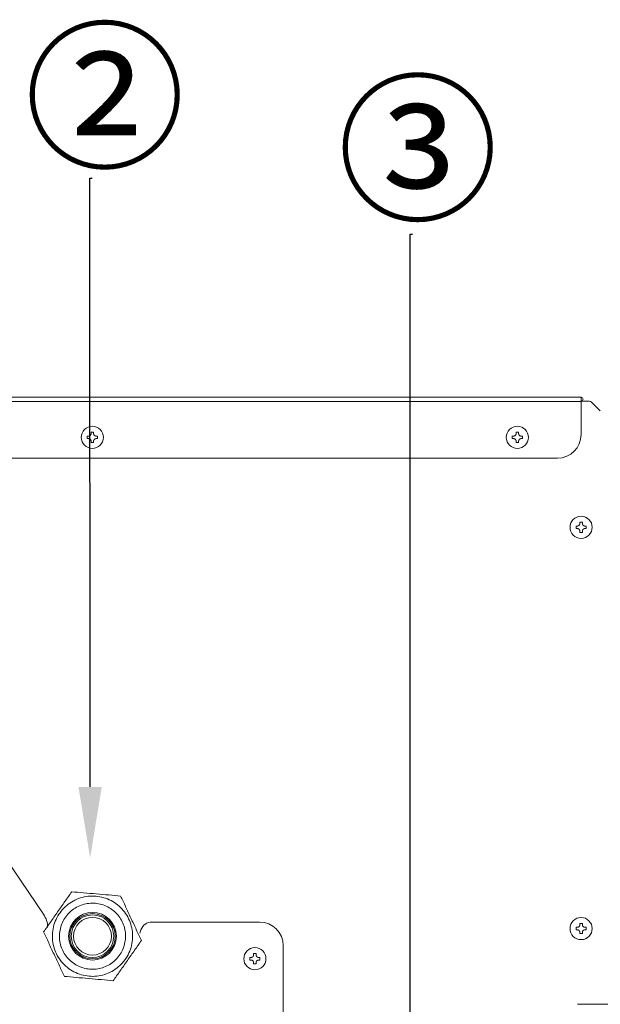
# Model space of a CAD drawing. Units: millimetres. Extents: x 0 to 4500, y 0 to 6000.
# Drawn here: x 3661 to 3907, y 3772 to 4190 of the extents above; entities that cross this region are included whole.
import ezdxf
from ezdxf import colors
from ezdxf.entities.mleader import LeaderData, LeaderLine
from ezdxf.math import Vec2, Vec3

# ---------------------------------------------------------------- set-up
doc = ezdxf.new("R2010")
doc.units = ezdxf.units.MM
doc.layers.add('Product', color=7, linetype='CONTINUOUS')
doc.styles.get("Standard").update_dxf_attribs({"font": 'arial.ttf', "height": 30})

msp = doc.modelspace()

# ---------------------------------------------------------------- linework, layer by layer
at = {"layer": 'Product', "linetype": 'Continuous', "lineweight": 13}
for p, q in [((3484.41, 4029.57), (3898.41, 4029.57)), ((3898.41, 4027.77), (3484.41, 4027.77)), ((3898.41, 4029.57), (3898.41, 4027.77)), ((3901.17, 4027.97), (3898.41, 4027.97)), ((3898.41, 4013.77), (3898.41, 4027.77)), ((3906.53, 4023.85), (3903.29, 4027.1)), ((3690.88, 4014.19), (3690.88, 4014.72)), ((3690.88, 4014.72), (3691.95, 4014.72)), ((3691.95, 4014.72), (3691.95, 4014.19)), ((3870.88, 4014.19), (3870.88, 4014.72)), ((3870.88, 4014.72), (3871.95, 4014.72)), ((3871.95, 4014.72), (3871.95, 4014.19)), ((3689.26, 4013.11), (3689.8, 4013.11)), ((3689.26, 4012.57), (3689.26, 4013.11)), ((3689.26, 4012.04), (3689.26, 4012.57)), ((3689.8, 4012.04), (3689.26, 4012.04)), ((3690.88, 4010.42), (3690.88, 4010.96)), ((3691.95, 4010.42), (3690.88, 4010.42)), ((3691.95, 4010.96), (3691.95, 4010.42)), ((3693.03, 4013.11), (3693.56, 4013.11)), ((3693.56, 4012.04), (3693.03, 4012.04)), ((3693.56, 4013.11), (3693.56, 4012.04)), ((3869.26, 4013.11), (3869.8, 4013.11)), ((3869.26, 4012.04), (3869.26, 4013.11)), ((3869.8, 4012.04), (3869.26, 4012.04)), ((3870.88, 4010.42), (3870.88, 4010.96)), ((3871.41, 4010.42), (3870.88, 4010.42)), ((3871.95, 4010.42), (3871.41, 4010.42)), ((3871.95, 4010.96), (3871.95, 4010.42)), ((3873.03, 4013.11), (3873.56, 4013.11)), ((3873.56, 4012.04), (3873.03, 4012.04)), ((3873.56, 4013.11), (3873.56, 4012.04)), ((3494.41, 4003.77), (3888.41, 4003.77)), ((3897.88, 3976.09), (3897.88, 3976.62)), ((3897.88, 3976.62), (3898.95, 3976.62)), ((3898.95, 3976.62), (3898.95, 3976.09)), ((3896.26, 3975.01), (3896.8, 3975.01)), ((3896.26, 3974.47), (3896.26, 3975.01)), ((3896.26, 3973.94), (3896.26, 3974.47)), ((3896.8, 3973.94), (3896.26, 3973.94)), ((3897.88, 3972.32), (3897.88, 3972.86)), ((3898.95, 3972.32), (3897.88, 3972.32)), ((3898.95, 3972.86), (3898.95, 3972.32)), ((3900.03, 3975.01), (3900.56, 3975.01)), ((3900.56, 3973.94), (3900.03, 3973.94)), ((3900.56, 3975.01), (3900.56, 3973.94)), ((3638.18, 3858.4), (3670.75, 3810.52)), ((3716.71, 3807.22), (3762.25, 3807.22)), ((3896.26, 3805.01), (3896.8, 3805.01)), ((3896.26, 3804.47), (3896.26, 3805.01)), ((3897.88, 3806.62), (3898.95, 3806.62)), ((3897.88, 3806.09), (3897.88, 3806.62)), ((3898.95, 3806.62), (3898.95, 3806.09)), ((3900.03, 3805.01), (3900.56, 3805.01)), ((3900.56, 3805.01), (3900.56, 3803.94)), ((3712.01, 3803.93), (3711.51, 3802.53)), ((3896.26, 3803.94), (3896.26, 3804.47)), ((3896.8, 3803.94), (3896.26, 3803.94)), ((3897.88, 3802.32), (3897.88, 3802.86)), ((3898.95, 3802.32), (3897.88, 3802.32)), ((3898.95, 3802.86), (3898.95, 3802.32)), ((3900.56, 3803.94), (3900.03, 3803.94)), ((3772.25, 3797.22), (3772.25, 3637.97)), ((3758.1, 3792.21), (3758.64, 3792.21)), ((3758.1, 3791.68), (3758.1, 3792.21)), ((3759.72, 3793.29), (3759.72, 3793.83)), ((3759.72, 3793.83), (3760.79, 3793.83)), ((3760.79, 3793.83), (3760.79, 3793.29)), ((3761.87, 3792.21), (3762.4, 3792.21)), ((3762.4, 3792.21), (3762.4, 3791.14)), ((3758.1, 3791.14), (3758.1, 3791.68)), ((3758.64, 3791.14), (3758.1, 3791.14)), ((3759.72, 3789.53), (3759.72, 3790.06)), ((3760.79, 3789.53), (3759.72, 3789.53)), ((3760.79, 3790.06), (3760.79, 3789.53)), ((3762.4, 3791.14), (3761.87, 3791.14)), ((3921.21, 3772.46), (3896.91, 3772.46))]:
    msp.add_line(p, q, dxfattribs=at)
at = {"layer": 'Product', "linetype": 'Continuous', "lineweight": 13, "extrusion": (0, 0, -1)}
for centre, radius in [((-3691.41, 4012.57), 4.7), ((-3871.41, 4012.57), 4.7), ((-3898.41, 3974.47), 4.7), ((-3691.48, 3801.22), 10.1), ((-3691.48, 3801.22), 8), ((-3898.41, 3804.47), 4.7), ((-3760.25, 3791.68), 4.7)]:
    msp.add_circle(centre, radius, dxfattribs=at)
at = {"layer": 'Product', "linetype": 'Continuous', "lineweight": 13}
for radius in [9.6, 9]:
    msp.add_circle((3691.48, 3801.22), radius, dxfattribs=at)
at = {"layer": 'Product', "linetype": 'Continuous', "lineweight": 13, "extrusion": (0, 0, -1)}
for centre, radius, end in [((-3898.41, 4028.77), 0.802, 264.2738), ((-3898.41, 4028.77), 0.002, 270), ((-3762.25, 3797.22), 10, 180)]:
    msp.add_arc(centre, radius, 90, end, dxfattribs=at)
at = {"layer": 'Product', "linetype": 'Continuous', "lineweight": 13}
for centre, radius, start, end in [((3901.17, 4024.97), 3, 45, 90), ((3888.41, 4013.77), 10, 270, 0), ((3662.48, 3804.89), 10, 0, 34.2237), ((3716.71, 3802.22), 5, 90, 160)]:
    msp.add_arc(centre, radius, start, end, dxfattribs=at)
for points, knots in [([(3689.8, 4013.11), (3689.81, 4013.11), (3689.82, 4013.11), (3689.83, 4013.11), (3689.85, 4013.11), (3689.86, 4013.11), (3689.88, 4013.11), (3689.89, 4013.12), (3689.91, 4013.12), (3689.92, 4013.12), (3689.94, 4013.12), (3689.95, 4013.12), (3689.97, 4013.13), (3689.98, 4013.13), (3690, 4013.13), (3690.01, 4013.13), (3690.02, 4013.14), (3690.04, 4013.14), (3690.05, 4013.14), (3690.07, 4013.15), (3690.08, 4013.15), (3690.09, 4013.15), (3690.11, 4013.16), (3690.12, 4013.16), (3690.13, 4013.16), (3690.15, 4013.17), (3690.16, 4013.17), (3690.17, 4013.18), (3690.18, 4013.18), (3690.2, 4013.19), (3690.24, 4013.2), (3690.3, 4013.24), (3690.4, 4013.29), (3690.48, 4013.35), (3690.56, 4013.42), (3690.63, 4013.5), (3690.69, 4013.58), (3690.73, 4013.65), (3690.77, 4013.71), (3690.79, 4013.77), (3690.81, 4013.8), (3690.82, 4013.83), (3690.82, 4013.86), (3690.83, 4013.89), (3690.84, 4013.91), (3690.85, 4013.94), (3690.85, 4013.97), (3690.86, 4014), (3690.86, 4014.03), (3690.87, 4014.06), (3690.87, 4014.09), (3690.87, 4014.12), (3690.88, 4014.15), (3690.88, 4014.18), (3690.88, 4014.19)], [0, 0, 0, 0, 0.009578, 0.019069, 0.028475, 0.037798, 0.04704, 0.056204, 0.065291, 0.074303, 0.083242, 0.092111, 0.100912, 0.109646, 0.118316, 0.126923, 0.13547, 0.14396, 0.152393, 0.160773, 0.169101, 0.17738, 0.185612, 0.193799, 0.201944, 0.210049, 0.218117, 0.226149, 0.23415, 0.24212, 0.250063, 0.312356, 0.373362, 0.435724, 0.497875, 0.561101, 0.624587, 0.665771, 0.70726, 0.749632, 0.766133, 0.782763, 0.799545, 0.8165, 0.833651, 0.851017, 0.868618, 0.886474, 0.904604, 0.923025, 0.941757, 0.960818, 0.980226, 1, 1, 1, 1]), ([(3691.95, 4014.19), (3691.95, 4014.18), (3691.95, 4014.17), (3691.95, 4014.16), (3691.95, 4014.14), (3691.95, 4014.13), (3691.95, 4014.11), (3691.96, 4014.09), (3691.96, 4014.08), (3691.96, 4014.07), (3691.96, 4014.05), (3691.96, 4014.04), (3691.96, 4014.02), (3691.97, 4014.01), (3691.97, 4013.99), (3691.97, 4013.98), (3691.97, 4013.96), (3691.98, 4013.95), (3691.98, 4013.94), (3691.98, 4013.92), (3691.99, 4013.91), (3691.99, 4013.9), (3691.99, 4013.88), (3692, 4013.87), (3692, 4013.86), (3692.01, 4013.84), (3692.01, 4013.83), (3692.02, 4013.82), (3692.02, 4013.81), (3692.03, 4013.79), (3692.04, 4013.75), (3692.07, 4013.69), (3692.13, 4013.6), (3692.19, 4013.51), (3692.26, 4013.43), (3692.34, 4013.36), (3692.42, 4013.3), (3692.49, 4013.26), (3692.55, 4013.22), (3692.6, 4013.2), (3692.64, 4013.18), (3692.67, 4013.17), (3692.7, 4013.16), (3692.72, 4013.16), (3692.75, 4013.15), (3692.78, 4013.14), (3692.81, 4013.13), (3692.84, 4013.13), (3692.87, 4013.12), (3692.9, 4013.12), (3692.93, 4013.12), (3692.96, 4013.11), (3692.99, 4013.11), (3693.02, 4013.11), (3693.03, 4013.11)], [0, 0, 0, 0, 0.009524, 0.018962, 0.028316, 0.037587, 0.046779, 0.055893, 0.06493, 0.073894, 0.082786, 0.091607, 0.100361, 0.109049, 0.117673, 0.126235, 0.134737, 0.143182, 0.151571, 0.159907, 0.168191, 0.176426, 0.184615, 0.192759, 0.20086, 0.208922, 0.216946, 0.224935, 0.232892, 0.240818, 0.248717, 0.310843, 0.371672, 0.433982, 0.496087, 0.559502, 0.623161, 0.664517, 0.70617, 0.748711, 0.765271, 0.78196, 0.798801, 0.815816, 0.833027, 0.850455, 0.868119, 0.88604, 0.904236, 0.922726, 0.941529, 0.960663, 0.980147, 1, 1, 1, 1]), ([(3869.8, 4013.11), (3869.81, 4013.11), (3869.82, 4013.11), (3869.83, 4013.11), (3869.85, 4013.11), (3869.86, 4013.11), (3869.88, 4013.11), (3869.89, 4013.12), (3869.91, 4013.12), (3869.92, 4013.12), (3869.94, 4013.12), (3869.95, 4013.12), (3869.97, 4013.12), (3869.98, 4013.13), (3870, 4013.13), (3870.01, 4013.13), (3870.02, 4013.14), (3870.04, 4013.14), (3870.05, 4013.14), (3870.06, 4013.14), (3870.08, 4013.15), (3870.09, 4013.15), (3870.1, 4013.16), (3870.12, 4013.16), (3870.13, 4013.16), (3870.14, 4013.17), (3870.16, 4013.17), (3870.17, 4013.18), (3870.18, 4013.18), (3870.19, 4013.19), (3870.24, 4013.2), (3870.3, 4013.23), (3870.39, 4013.29), (3870.48, 4013.35), (3870.56, 4013.42), (3870.63, 4013.5), (3870.69, 4013.58), (3870.73, 4013.65), (3870.77, 4013.71), (3870.79, 4013.76), (3870.81, 4013.8), (3870.82, 4013.83), (3870.82, 4013.86), (3870.83, 4013.88), (3870.84, 4013.91), (3870.85, 4013.94), (3870.85, 4013.97), (3870.86, 4014), (3870.86, 4014.03), (3870.87, 4014.06), (3870.87, 4014.09), (3870.87, 4014.12), (3870.88, 4014.15), (3870.88, 4014.18), (3870.88, 4014.19)], [0, 0, 0, 0, 0.009524, 0.018962, 0.028316, 0.037587, 0.046779, 0.055893, 0.06493, 0.073894, 0.082786, 0.091607, 0.100361, 0.109049, 0.117673, 0.126235, 0.134737, 0.143182, 0.151571, 0.159907, 0.168191, 0.176426, 0.184615, 0.192759, 0.20086, 0.208922, 0.216946, 0.224935, 0.232892, 0.240818, 0.248717, 0.310843, 0.371672, 0.433982, 0.496087, 0.559502, 0.623161, 0.664517, 0.70617, 0.748711, 0.765271, 0.78196, 0.798801, 0.815816, 0.833027, 0.850455, 0.868119, 0.88604, 0.904236, 0.922726, 0.941529, 0.960663, 0.980147, 1, 1, 1, 1]), ([(3871.95, 4014.19), (3871.95, 4014.18), (3871.95, 4014.17), (3871.95, 4014.16), (3871.95, 4014.14), (3871.95, 4014.12), (3871.95, 4014.11), (3871.96, 4014.09), (3871.96, 4014.08), (3871.96, 4014.06), (3871.96, 4014.05), (3871.96, 4014.03), (3871.96, 4014.02), (3871.97, 4014.01), (3871.97, 4013.99), (3871.97, 4013.98), (3871.97, 4013.96), (3871.98, 4013.95), (3871.98, 4013.94), (3871.98, 4013.92), (3871.99, 4013.91), (3871.99, 4013.9), (3872, 4013.88), (3872, 4013.87), (3872, 4013.86), (3872.01, 4013.84), (3872.01, 4013.83), (3872.02, 4013.82), (3872.02, 4013.8), (3872.03, 4013.79), (3872.04, 4013.75), (3872.07, 4013.68), (3872.13, 4013.59), (3872.19, 4013.51), (3872.26, 4013.43), (3872.34, 4013.35), (3872.42, 4013.3), (3872.49, 4013.25), (3872.55, 4013.22), (3872.6, 4013.2), (3872.64, 4013.18), (3872.67, 4013.17), (3872.7, 4013.16), (3872.72, 4013.15), (3872.75, 4013.15), (3872.78, 4013.14), (3872.81, 4013.13), (3872.84, 4013.13), (3872.87, 4013.12), (3872.9, 4013.12), (3872.93, 4013.12), (3872.96, 4013.11), (3872.99, 4013.11), (3873.02, 4013.11), (3873.03, 4013.11)], [0, 0, 0, 0, 0.009586, 0.019085, 0.028499, 0.03783, 0.04708, 0.056251, 0.065345, 0.074365, 0.083311, 0.092188, 0.100995, 0.109736, 0.118413, 0.127027, 0.135581, 0.144077, 0.152517, 0.160903, 0.169237, 0.177523, 0.185761, 0.193955, 0.202106, 0.210218, 0.218292, 0.226331, 0.234337, 0.242314, 0.250263, 0.312626, 0.373705, 0.436155, 0.498399, 0.561609, 0.625072, 0.666193, 0.707621, 0.749932, 0.766413, 0.783024, 0.799786, 0.816723, 0.833853, 0.8512, 0.86878, 0.886615, 0.904723, 0.923123, 0.941832, 0.960869, 0.980252, 1, 1, 1, 1]), ([(3690.88, 4010.96), (3690.88, 4010.97), (3690.88, 4010.98), (3690.88, 4010.99), (3690.88, 4011.01), (3690.87, 4011.02), (3690.87, 4011.04), (3690.87, 4011.05), (3690.87, 4011.07), (3690.87, 4011.08), (3690.87, 4011.1), (3690.87, 4011.11), (3690.86, 4011.13), (3690.86, 4011.14), (3690.86, 4011.16), (3690.86, 4011.17), (3690.85, 4011.19), (3690.85, 4011.2), (3690.85, 4011.21), (3690.84, 4011.23), (3690.84, 4011.24), (3690.84, 4011.25), (3690.83, 4011.27), (3690.83, 4011.28), (3690.82, 4011.29), (3690.82, 4011.31), (3690.82, 4011.32), (3690.81, 4011.33), (3690.81, 4011.34), (3690.8, 4011.36), (3690.78, 4011.4), (3690.75, 4011.47), (3690.7, 4011.56), (3690.64, 4011.64), (3690.56, 4011.72), (3690.48, 4011.79), (3690.41, 4011.85), (3690.34, 4011.9), (3690.27, 4011.93), (3690.22, 4011.95), (3690.18, 4011.97), (3690.16, 4011.98), (3690.13, 4011.99), (3690.1, 4011.99), (3690.07, 4012), (3690.05, 4012.01), (3690.02, 4012.02), (3689.99, 4012.02), (3689.96, 4012.03), (3689.93, 4012.03), (3689.9, 4012.03), (3689.87, 4012.04), (3689.83, 4012.04), (3689.81, 4012.04), (3689.8, 4012.04)], [0, 0, 0, 0, 0.009582, 0.019078, 0.028488, 0.037816, 0.047062, 0.05623, 0.065321, 0.074337, 0.08328, 0.092153, 0.100958, 0.109696, 0.118369, 0.12698, 0.135531, 0.144024, 0.152461, 0.160844, 0.169176, 0.177459, 0.185694, 0.193885, 0.202033, 0.210142, 0.218213, 0.226249, 0.234253, 0.242227, 0.250173, 0.312502, 0.373546, 0.435952, 0.498149, 0.561364, 0.624835, 0.665985, 0.70744, 0.749779, 0.76627, 0.782891, 0.799663, 0.816609, 0.83375, 0.851106, 0.868698, 0.886543, 0.904662, 0.923073, 0.941794, 0.960843, 0.980239, 1, 1, 1, 1]), ([(3693.03, 4012.04), (3693.02, 4012.04), (3693.01, 4012.04), (3692.99, 4012.04), (3692.98, 4012.04), (3692.96, 4012.04), (3692.95, 4012.03), (3692.93, 4012.03), (3692.92, 4012.03), (3692.9, 4012.03), (3692.89, 4012.03), (3692.87, 4012.03), (3692.86, 4012.02), (3692.84, 4012.02), (3692.83, 4012.02), (3692.82, 4012.02), (3692.8, 4012.01), (3692.79, 4012.01), (3692.77, 4012.01), (3692.76, 4012), (3692.75, 4012), (3692.73, 4012), (3692.72, 4011.99), (3692.71, 4011.99), (3692.69, 4011.98), (3692.68, 4011.98), (3692.67, 4011.98), (3692.66, 4011.97), (3692.64, 4011.97), (3692.63, 4011.96), (3692.59, 4011.95), (3692.52, 4011.91), (3692.43, 4011.86), (3692.35, 4011.8), (3692.27, 4011.73), (3692.19, 4011.65), (3692.14, 4011.57), (3692.09, 4011.5), (3692.06, 4011.44), (3692.04, 4011.38), (3692.02, 4011.34), (3692.01, 4011.32), (3692, 4011.29), (3691.99, 4011.26), (3691.99, 4011.24), (3691.98, 4011.21), (3691.97, 4011.18), (3691.97, 4011.15), (3691.96, 4011.12), (3691.96, 4011.09), (3691.96, 4011.06), (3691.95, 4011.03), (3691.95, 4010.99), (3691.95, 4010.97), (3691.95, 4010.96)], [0, 0, 0, 0, 0.009586, 0.019085, 0.028499, 0.03783, 0.04708, 0.056251, 0.065345, 0.074365, 0.083311, 0.092188, 0.100995, 0.109736, 0.118413, 0.127027, 0.135581, 0.144077, 0.152517, 0.160903, 0.169237, 0.177523, 0.185761, 0.193955, 0.202106, 0.210218, 0.218292, 0.226331, 0.234337, 0.242314, 0.250263, 0.312626, 0.373705, 0.436155, 0.498399, 0.561609, 0.625072, 0.666193, 0.707621, 0.749932, 0.766413, 0.783024, 0.799786, 0.816723, 0.833853, 0.8512, 0.86878, 0.886615, 0.904723, 0.923123, 0.941832, 0.960869, 0.980252, 1, 1, 1, 1]), ([(3870.88, 4010.96), (3870.88, 4010.97), (3870.88, 4010.98), (3870.88, 4010.99), (3870.88, 4011.01), (3870.87, 4011.02), (3870.87, 4011.04), (3870.87, 4011.05), (3870.87, 4011.07), (3870.87, 4011.08), (3870.87, 4011.1), (3870.87, 4011.11), (3870.86, 4011.13), (3870.86, 4011.14), (3870.86, 4011.16), (3870.86, 4011.17), (3870.85, 4011.19), (3870.85, 4011.2), (3870.85, 4011.21), (3870.84, 4011.23), (3870.84, 4011.24), (3870.84, 4011.25), (3870.83, 4011.27), (3870.83, 4011.28), (3870.82, 4011.29), (3870.82, 4011.31), (3870.82, 4011.32), (3870.81, 4011.33), (3870.81, 4011.34), (3870.8, 4011.36), (3870.78, 4011.4), (3870.75, 4011.47), (3870.7, 4011.56), (3870.64, 4011.64), (3870.56, 4011.72), (3870.49, 4011.79), (3870.41, 4011.85), (3870.34, 4011.89), (3870.27, 4011.93), (3870.22, 4011.95), (3870.18, 4011.97), (3870.16, 4011.98), (3870.13, 4011.99), (3870.1, 4011.99), (3870.08, 4012), (3870.05, 4012.01), (3870.02, 4012.02), (3869.99, 4012.02), (3869.96, 4012.03), (3869.93, 4012.03), (3869.9, 4012.03), (3869.87, 4012.04), (3869.83, 4012.04), (3869.81, 4012.04), (3869.8, 4012.04)], [0, 0, 0, 0, 0.009578, 0.019069, 0.028475, 0.037798, 0.04704, 0.056204, 0.065291, 0.074303, 0.083242, 0.092111, 0.100912, 0.109646, 0.118316, 0.126923, 0.13547, 0.14396, 0.152393, 0.160773, 0.169101, 0.17738, 0.185612, 0.193799, 0.201944, 0.210049, 0.218117, 0.226149, 0.23415, 0.24212, 0.250063, 0.312356, 0.373362, 0.435724, 0.497875, 0.561101, 0.624587, 0.665771, 0.70726, 0.749632, 0.766133, 0.782763, 0.799545, 0.8165, 0.833651, 0.851017, 0.868618, 0.886474, 0.904604, 0.923025, 0.941757, 0.960818, 0.980226, 1, 1, 1, 1]), ([(3873.03, 4012.04), (3873.02, 4012.04), (3873.01, 4012.04), (3872.99, 4012.04), (3872.98, 4012.04), (3872.96, 4012.04), (3872.95, 4012.03), (3872.93, 4012.03), (3872.92, 4012.03), (3872.9, 4012.03), (3872.89, 4012.03), (3872.87, 4012.03), (3872.86, 4012.02), (3872.84, 4012.02), (3872.83, 4012.02), (3872.82, 4012.02), (3872.8, 4012.01), (3872.79, 4012.01), (3872.77, 4012.01), (3872.76, 4012), (3872.75, 4012), (3872.73, 4012), (3872.72, 4011.99), (3872.71, 4011.99), (3872.69, 4011.98), (3872.68, 4011.98), (3872.67, 4011.98), (3872.66, 4011.97), (3872.64, 4011.97), (3872.63, 4011.96), (3872.59, 4011.95), (3872.52, 4011.91), (3872.43, 4011.86), (3872.35, 4011.8), (3872.27, 4011.73), (3872.19, 4011.65), (3872.14, 4011.57), (3872.09, 4011.5), (3872.06, 4011.44), (3872.04, 4011.38), (3872.02, 4011.34), (3872.01, 4011.32), (3872, 4011.29), (3871.99, 4011.26), (3871.99, 4011.24), (3871.98, 4011.21), (3871.97, 4011.18), (3871.97, 4011.15), (3871.96, 4011.12), (3871.96, 4011.09), (3871.96, 4011.06), (3871.95, 4011.03), (3871.95, 4010.99), (3871.95, 4010.97), (3871.95, 4010.96)], [0, 0, 0, 0, 0.009582, 0.019078, 0.028488, 0.037816, 0.047062, 0.05623, 0.065321, 0.074337, 0.08328, 0.092153, 0.100958, 0.109696, 0.118369, 0.12698, 0.135531, 0.144024, 0.152461, 0.160844, 0.169176, 0.177459, 0.185694, 0.193885, 0.202033, 0.210142, 0.218213, 0.226249, 0.234253, 0.242227, 0.250173, 0.312502, 0.373546, 0.435952, 0.498149, 0.561364, 0.624835, 0.665985, 0.70744, 0.749779, 0.76627, 0.782891, 0.799663, 0.816609, 0.83375, 0.851106, 0.868698, 0.886543, 0.904662, 0.923073, 0.941794, 0.960843, 0.980239, 1, 1, 1, 1]), ([(3896.8, 3975.01), (3896.81, 3975.01), (3896.82, 3975.01), (3896.83, 3975.01), (3896.85, 3975.01), (3896.86, 3975.01), (3896.88, 3975.01), (3896.89, 3975.02), (3896.91, 3975.02), (3896.92, 3975.02), (3896.94, 3975.02), (3896.95, 3975.02), (3896.97, 3975.03), (3896.98, 3975.03), (3897, 3975.03), (3897.01, 3975.03), (3897.02, 3975.04), (3897.04, 3975.04), (3897.05, 3975.04), (3897.07, 3975.05), (3897.08, 3975.05), (3897.09, 3975.05), (3897.11, 3975.06), (3897.12, 3975.06), (3897.13, 3975.06), (3897.15, 3975.07), (3897.16, 3975.07), (3897.17, 3975.08), (3897.18, 3975.08), (3897.2, 3975.09), (3897.24, 3975.1), (3897.3, 3975.14), (3897.4, 3975.19), (3897.48, 3975.25), (3897.56, 3975.32), (3897.63, 3975.4), (3897.69, 3975.48), (3897.73, 3975.55), (3897.77, 3975.61), (3897.79, 3975.67), (3897.81, 3975.7), (3897.82, 3975.73), (3897.82, 3975.76), (3897.83, 3975.79), (3897.84, 3975.81), (3897.85, 3975.84), (3897.85, 3975.87), (3897.86, 3975.9), (3897.86, 3975.93), (3897.87, 3975.96), (3897.87, 3975.99), (3897.87, 3976.02), (3897.88, 3976.05), (3897.88, 3976.08), (3897.88, 3976.09)], [0, 0, 0, 0, 0.009578, 0.019069, 0.028475, 0.037798, 0.04704, 0.056204, 0.065291, 0.074303, 0.083242, 0.092111, 0.100912, 0.109646, 0.118316, 0.126923, 0.13547, 0.14396, 0.152393, 0.160773, 0.169101, 0.17738, 0.185612, 0.193799, 0.201944, 0.210049, 0.218117, 0.226149, 0.23415, 0.24212, 0.250063, 0.312356, 0.373362, 0.435724, 0.497875, 0.561101, 0.624587, 0.665771, 0.70726, 0.749632, 0.766133, 0.782763, 0.799545, 0.8165, 0.833651, 0.851017, 0.868618, 0.886474, 0.904604, 0.923025, 0.941757, 0.960818, 0.980226, 1, 1, 1, 1]), ([(3898.95, 3976.09), (3898.95, 3976.08), (3898.95, 3976.07), (3898.95, 3976.06), (3898.95, 3976.04), (3898.95, 3976.03), (3898.95, 3976.01), (3898.96, 3975.99), (3898.96, 3975.98), (3898.96, 3975.97), (3898.96, 3975.95), (3898.96, 3975.94), (3898.96, 3975.92), (3898.97, 3975.91), (3898.97, 3975.89), (3898.97, 3975.88), (3898.97, 3975.86), (3898.98, 3975.85), (3898.98, 3975.84), (3898.98, 3975.82), (3898.99, 3975.81), (3898.99, 3975.8), (3898.99, 3975.78), (3899, 3975.77), (3899, 3975.76), (3899.01, 3975.74), (3899.01, 3975.73), (3899.02, 3975.72), (3899.02, 3975.71), (3899.03, 3975.69), (3899.04, 3975.65), (3899.07, 3975.59), (3899.13, 3975.5), (3899.19, 3975.41), (3899.26, 3975.33), (3899.34, 3975.26), (3899.42, 3975.2), (3899.49, 3975.16), (3899.55, 3975.12), (3899.6, 3975.1), (3899.64, 3975.08), (3899.67, 3975.07), (3899.7, 3975.06), (3899.72, 3975.06), (3899.75, 3975.05), (3899.78, 3975.04), (3899.81, 3975.03), (3899.84, 3975.03), (3899.87, 3975.02), (3899.9, 3975.02), (3899.93, 3975.02), (3899.96, 3975.01), (3899.99, 3975.01), (3900.02, 3975.01), (3900.03, 3975.01)], [0, 0, 0, 0, 0.009524, 0.018962, 0.028316, 0.037587, 0.046779, 0.055893, 0.06493, 0.073894, 0.082786, 0.091607, 0.100361, 0.109049, 0.117673, 0.126235, 0.134737, 0.143182, 0.151571, 0.159907, 0.168191, 0.176426, 0.184615, 0.192759, 0.20086, 0.208922, 0.216946, 0.224935, 0.232892, 0.240818, 0.248717, 0.310843, 0.371672, 0.433982, 0.496087, 0.559502, 0.623161, 0.664517, 0.70617, 0.748711, 0.765271, 0.78196, 0.798801, 0.815816, 0.833027, 0.850455, 0.868119, 0.88604, 0.904236, 0.922726, 0.941529, 0.960663, 0.980147, 1, 1, 1, 1]), ([(3897.88, 3972.86), (3897.88, 3972.87), (3897.88, 3972.88), (3897.88, 3972.89), (3897.88, 3972.91), (3897.87, 3972.92), (3897.87, 3972.94), (3897.87, 3972.96), (3897.87, 3972.97), (3897.87, 3972.98), (3897.87, 3973), (3897.87, 3973.01), (3897.86, 3973.03), (3897.86, 3973.04), (3897.86, 3973.06), (3897.86, 3973.07), (3897.85, 3973.09), (3897.85, 3973.1), (3897.85, 3973.11), (3897.84, 3973.13), (3897.84, 3973.14), (3897.84, 3973.15), (3897.83, 3973.17), (3897.83, 3973.18), (3897.82, 3973.19), (3897.82, 3973.21), (3897.82, 3973.22), (3897.81, 3973.23), (3897.81, 3973.24), (3897.8, 3973.26), (3897.78, 3973.3), (3897.75, 3973.37), (3897.7, 3973.46), (3897.64, 3973.54), (3897.56, 3973.62), (3897.48, 3973.69), (3897.41, 3973.75), (3897.34, 3973.8), (3897.27, 3973.83), (3897.22, 3973.85), (3897.18, 3973.87), (3897.16, 3973.88), (3897.13, 3973.89), (3897.1, 3973.89), (3897.07, 3973.9), (3897.05, 3973.91), (3897.02, 3973.92), (3896.99, 3973.92), (3896.96, 3973.93), (3896.93, 3973.93), (3896.9, 3973.93), (3896.87, 3973.94), (3896.83, 3973.94), (3896.81, 3973.94), (3896.8, 3973.94)], [0, 0, 0, 0, 0.009582, 0.019078, 0.028488, 0.037816, 0.047062, 0.05623, 0.065321, 0.074337, 0.08328, 0.092153, 0.100958, 0.109696, 0.118369, 0.12698, 0.135531, 0.144024, 0.152461, 0.160844, 0.169176, 0.177459, 0.185694, 0.193885, 0.202033, 0.210142, 0.218213, 0.226249, 0.234253, 0.242227, 0.250173, 0.312502, 0.373546, 0.435952, 0.498149, 0.561364, 0.624835, 0.665985, 0.70744, 0.749779, 0.76627, 0.782891, 0.799663, 0.816609, 0.83375, 0.851106, 0.868698, 0.886543, 0.904662, 0.923073, 0.941794, 0.960843, 0.980239, 1, 1, 1, 1]), ([(3900.03, 3973.94), (3900.02, 3973.94), (3900.01, 3973.94), (3899.99, 3973.94), (3899.98, 3973.94), (3899.96, 3973.94), (3899.95, 3973.93), (3899.93, 3973.93), (3899.92, 3973.93), (3899.9, 3973.93), (3899.89, 3973.93), (3899.87, 3973.93), (3899.86, 3973.92), (3899.84, 3973.92), (3899.83, 3973.92), (3899.82, 3973.92), (3899.8, 3973.91), (3899.79, 3973.91), (3899.77, 3973.91), (3899.76, 3973.9), (3899.75, 3973.9), (3899.73, 3973.9), (3899.72, 3973.89), (3899.71, 3973.89), (3899.69, 3973.88), (3899.68, 3973.88), (3899.67, 3973.88), (3899.66, 3973.87), (3899.64, 3973.87), (3899.63, 3973.86), (3899.59, 3973.85), (3899.52, 3973.81), (3899.43, 3973.76), (3899.35, 3973.7), (3899.27, 3973.63), (3899.19, 3973.55), (3899.14, 3973.47), (3899.09, 3973.4), (3899.06, 3973.34), (3899.04, 3973.28), (3899.02, 3973.24), (3899.01, 3973.22), (3899, 3973.19), (3898.99, 3973.16), (3898.99, 3973.14), (3898.98, 3973.11), (3898.97, 3973.08), (3898.97, 3973.05), (3898.96, 3973.02), (3898.96, 3972.99), (3898.96, 3972.96), (3898.95, 3972.93), (3898.95, 3972.89), (3898.95, 3972.87), (3898.95, 3972.86)], [0, 0, 0, 0, 0.009586, 0.019085, 0.028499, 0.03783, 0.04708, 0.056251, 0.065345, 0.074365, 0.083311, 0.092188, 0.100995, 0.109736, 0.118413, 0.127027, 0.135581, 0.144077, 0.152517, 0.160903, 0.169237, 0.177523, 0.185761, 0.193955, 0.202106, 0.210218, 0.218292, 0.226331, 0.234337, 0.242314, 0.250263, 0.312626, 0.373705, 0.436155, 0.498399, 0.561609, 0.625072, 0.666193, 0.707621, 0.749932, 0.766413, 0.783024, 0.799786, 0.816723, 0.833853, 0.8512, 0.86878, 0.886615, 0.904723, 0.923123, 0.941832, 0.960869, 0.980252, 1, 1, 1, 1]), ([(3670.77, 3803.03), (3671.7, 3804.36), (3672.66, 3805.72), (3674.14, 3807.83), (3674.64, 3808.55), (3675.66, 3810.01), (3676.19, 3810.77), (3677.75, 3813), (3678.77, 3814.46), (3680.79, 3817.34), (3681.76, 3818.72), (3682.69, 3820.06)], [0, 0, 0, 0, 0.25, 0.25, 0.375, 0.375, 0.5, 0.5, 0.75, 0.75, 1, 1, 1, 1]), ([(3682.69, 3820.06), (3685.91, 3819.77), (3689.42, 3819.47), (3694.87, 3818.99), (3696.64, 3818.84), (3700.11, 3818.53), (3701.8, 3818.38), (3703.4, 3818.24)], [0, 0, 0, 0, 0.5, 0.5, 0.75, 0.75, 1, 1, 1, 1]), ([(3703.4, 3818.24), (3704.09, 3816.77), (3704.79, 3815.27), (3705.88, 3812.93), (3706.25, 3812.14), (3707, 3810.52), (3707.39, 3809.68), (3708.54, 3807.22), (3709.3, 3805.6), (3710.78, 3802.41), (3711.49, 3800.89), (3712.18, 3799.41)], [0, 0, 0, 0, 0.25, 0.25, 0.375, 0.375, 0.5, 0.5, 0.75, 0.75, 1, 1, 1, 1]), ([(3896.8, 3805.01), (3896.81, 3805.01), (3896.82, 3805.01), (3896.83, 3805.01), (3896.85, 3805.01), (3896.86, 3805.01), (3896.88, 3805.01), (3896.89, 3805.02), (3896.91, 3805.02), (3896.92, 3805.02), (3896.94, 3805.02), (3896.95, 3805.02), (3896.97, 3805.03), (3896.98, 3805.03), (3897, 3805.03), (3897.01, 3805.03), (3897.02, 3805.04), (3897.04, 3805.04), (3897.05, 3805.04), (3897.07, 3805.05), (3897.08, 3805.05), (3897.09, 3805.05), (3897.11, 3805.06), (3897.12, 3805.06), (3897.13, 3805.06), (3897.15, 3805.07), (3897.16, 3805.07), (3897.17, 3805.08), (3897.18, 3805.08), (3897.2, 3805.09), (3897.24, 3805.1), (3897.3, 3805.14), (3897.4, 3805.19), (3897.48, 3805.25), (3897.56, 3805.32), (3897.63, 3805.4), (3897.69, 3805.48), (3897.73, 3805.55), (3897.77, 3805.61), (3897.79, 3805.67), (3897.81, 3805.7), (3897.82, 3805.73), (3897.82, 3805.76), (3897.83, 3805.79), (3897.84, 3805.81), (3897.85, 3805.84), (3897.85, 3805.87), (3897.86, 3805.9), (3897.86, 3805.93), (3897.87, 3805.96), (3897.87, 3805.99), (3897.87, 3806.02), (3897.88, 3806.05), (3897.88, 3806.08), (3897.88, 3806.09)], [0, 0, 0, 0, 0.009578, 0.019069, 0.028475, 0.037798, 0.04704, 0.056204, 0.065291, 0.074303, 0.083242, 0.092111, 0.100912, 0.109646, 0.118316, 0.126923, 0.13547, 0.14396, 0.152393, 0.160773, 0.169101, 0.17738, 0.185612, 0.193799, 0.201944, 0.210049, 0.218117, 0.226149, 0.23415, 0.24212, 0.250063, 0.312356, 0.373362, 0.435724, 0.497875, 0.561101, 0.624587, 0.665771, 0.70726, 0.749632, 0.766133, 0.782763, 0.799545, 0.8165, 0.833651, 0.851017, 0.868618, 0.886474, 0.904604, 0.923025, 0.941757, 0.960818, 0.980226, 1, 1, 1, 1]), ([(3898.95, 3806.09), (3898.95, 3806.08), (3898.95, 3806.07), (3898.95, 3806.06), (3898.95, 3806.04), (3898.95, 3806.03), (3898.95, 3806.01), (3898.96, 3805.99), (3898.96, 3805.98), (3898.96, 3805.97), (3898.96, 3805.95), (3898.96, 3805.94), (3898.96, 3805.92), (3898.97, 3805.91), (3898.97, 3805.89), (3898.97, 3805.88), (3898.97, 3805.86), (3898.98, 3805.85), (3898.98, 3805.84), (3898.98, 3805.82), (3898.99, 3805.81), (3898.99, 3805.8), (3898.99, 3805.78), (3899, 3805.77), (3899, 3805.76), (3899.01, 3805.74), (3899.01, 3805.73), (3899.02, 3805.72), (3899.02, 3805.71), (3899.03, 3805.69), (3899.04, 3805.65), (3899.07, 3805.59), (3899.13, 3805.5), (3899.19, 3805.41), (3899.26, 3805.33), (3899.34, 3805.26), (3899.42, 3805.2), (3899.49, 3805.16), (3899.55, 3805.12), (3899.6, 3805.1), (3899.64, 3805.08), (3899.67, 3805.07), (3899.7, 3805.06), (3899.72, 3805.06), (3899.75, 3805.05), (3899.78, 3805.04), (3899.81, 3805.03), (3899.84, 3805.03), (3899.87, 3805.02), (3899.9, 3805.02), (3899.93, 3805.02), (3899.96, 3805.01), (3899.99, 3805.01), (3900.02, 3805.01), (3900.03, 3805.01)], [0, 0, 0, 0, 0.009524, 0.018962, 0.028316, 0.037587, 0.046779, 0.055893, 0.06493, 0.073894, 0.082786, 0.091607, 0.100361, 0.109049, 0.117673, 0.126235, 0.134737, 0.143182, 0.151571, 0.159907, 0.168191, 0.176426, 0.184615, 0.192759, 0.20086, 0.208922, 0.216946, 0.224935, 0.232892, 0.240818, 0.248717, 0.310843, 0.371672, 0.433982, 0.496087, 0.559502, 0.623161, 0.664517, 0.70617, 0.748711, 0.765271, 0.78196, 0.798801, 0.815816, 0.833027, 0.850455, 0.868119, 0.88604, 0.904236, 0.922726, 0.941529, 0.960663, 0.980147, 1, 1, 1, 1]), ([(3679.56, 3784.19), (3678.87, 3785.66), (3678.17, 3787.17), (3677.08, 3789.51), (3676.71, 3790.3), (3675.95, 3791.92), (3675.56, 3792.75), (3674.41, 3795.22), (3673.66, 3796.84), (3672.17, 3800.03), (3671.46, 3801.55), (3670.77, 3803.03)], [0, 0, 0, 0, 0.25, 0.25, 0.375, 0.375, 0.5, 0.5, 0.75, 0.75, 1, 1, 1, 1]), ([(3897.88, 3802.86), (3897.88, 3802.87), (3897.88, 3802.88), (3897.88, 3802.89), (3897.88, 3802.91), (3897.87, 3802.92), (3897.87, 3802.94), (3897.87, 3802.96), (3897.87, 3802.97), (3897.87, 3802.98), (3897.87, 3803), (3897.87, 3803.01), (3897.86, 3803.03), (3897.86, 3803.04), (3897.86, 3803.06), (3897.86, 3803.07), (3897.85, 3803.09), (3897.85, 3803.1), (3897.85, 3803.11), (3897.84, 3803.13), (3897.84, 3803.14), (3897.84, 3803.15), (3897.83, 3803.17), (3897.83, 3803.18), (3897.82, 3803.19), (3897.82, 3803.21), (3897.82, 3803.22), (3897.81, 3803.23), (3897.81, 3803.24), (3897.8, 3803.26), (3897.78, 3803.3), (3897.75, 3803.37), (3897.7, 3803.46), (3897.64, 3803.54), (3897.56, 3803.62), (3897.48, 3803.69), (3897.41, 3803.75), (3897.34, 3803.8), (3897.27, 3803.83), (3897.22, 3803.85), (3897.18, 3803.87), (3897.16, 3803.88), (3897.13, 3803.89), (3897.1, 3803.89), (3897.07, 3803.9), (3897.05, 3803.91), (3897.02, 3803.92), (3896.99, 3803.92), (3896.96, 3803.93), (3896.93, 3803.93), (3896.9, 3803.93), (3896.87, 3803.94), (3896.83, 3803.94), (3896.81, 3803.94), (3896.8, 3803.94)], [0, 0, 0, 0, 0.009582, 0.019078, 0.028488, 0.037816, 0.047062, 0.05623, 0.065321, 0.074337, 0.08328, 0.092153, 0.100958, 0.109696, 0.118369, 0.12698, 0.135531, 0.144024, 0.152461, 0.160844, 0.169176, 0.177459, 0.185694, 0.193885, 0.202033, 0.210142, 0.218213, 0.226249, 0.234253, 0.242227, 0.250173, 0.312502, 0.373546, 0.435952, 0.498149, 0.561364, 0.624835, 0.665985, 0.70744, 0.749779, 0.76627, 0.782891, 0.799663, 0.816609, 0.83375, 0.851106, 0.868698, 0.886543, 0.904662, 0.923073, 0.941794, 0.960843, 0.980239, 1, 1, 1, 1]), ([(3900.03, 3803.94), (3900.02, 3803.94), (3900.01, 3803.94), (3899.99, 3803.94), (3899.98, 3803.94), (3899.96, 3803.94), (3899.95, 3803.93), (3899.93, 3803.93), (3899.92, 3803.93), (3899.9, 3803.93), (3899.89, 3803.93), (3899.87, 3803.93), (3899.86, 3803.92), (3899.84, 3803.92), (3899.83, 3803.92), (3899.82, 3803.92), (3899.8, 3803.91), (3899.79, 3803.91), (3899.77, 3803.91), (3899.76, 3803.9), (3899.75, 3803.9), (3899.73, 3803.9), (3899.72, 3803.89), (3899.71, 3803.89), (3899.69, 3803.88), (3899.68, 3803.88), (3899.67, 3803.88), (3899.66, 3803.87), (3899.64, 3803.87), (3899.63, 3803.86), (3899.59, 3803.85), (3899.52, 3803.81), (3899.43, 3803.76), (3899.35, 3803.7), (3899.27, 3803.63), (3899.19, 3803.55), (3899.14, 3803.47), (3899.09, 3803.4), (3899.06, 3803.34), (3899.04, 3803.28), (3899.02, 3803.24), (3899.01, 3803.22), (3899, 3803.19), (3898.99, 3803.16), (3898.99, 3803.14), (3898.98, 3803.11), (3898.97, 3803.08), (3898.97, 3803.05), (3898.96, 3803.02), (3898.96, 3802.99), (3898.96, 3802.96), (3898.95, 3802.93), (3898.95, 3802.89), (3898.95, 3802.87), (3898.95, 3802.86)], [0, 0, 0, 0, 0.009586, 0.019085, 0.028499, 0.03783, 0.04708, 0.056251, 0.065345, 0.074365, 0.083311, 0.092188, 0.100995, 0.109736, 0.118413, 0.127027, 0.135581, 0.144077, 0.152517, 0.160903, 0.169237, 0.177523, 0.185761, 0.193955, 0.202106, 0.210218, 0.218292, 0.226331, 0.234337, 0.242314, 0.250263, 0.312626, 0.373705, 0.436155, 0.498399, 0.561609, 0.625072, 0.666193, 0.707621, 0.749932, 0.766413, 0.783024, 0.799786, 0.816723, 0.833853, 0.8512, 0.86878, 0.886615, 0.904723, 0.923123, 0.941832, 0.960869, 0.980252, 1, 1, 1, 1]), ([(3712.18, 3799.41), (3711.25, 3798.08), (3710.3, 3796.72), (3708.82, 3794.6), (3708.32, 3793.89), (3707.29, 3792.42), (3706.76, 3791.67), (3705.2, 3789.44), (3704.18, 3787.98), (3702.16, 3785.1), (3701.2, 3783.72), (3700.26, 3782.38)], [0, 0, 0, 0, 0.25, 0.25, 0.375, 0.375, 0.5, 0.5, 0.75, 0.75, 1, 1, 1, 1]), ([(3758.64, 3792.21), (3758.65, 3792.21), (3758.66, 3792.21), (3758.67, 3792.21), (3758.69, 3792.21), (3758.7, 3792.21), (3758.72, 3792.22), (3758.73, 3792.22), (3758.75, 3792.22), (3758.76, 3792.22), (3758.78, 3792.22), (3758.79, 3792.22), (3758.81, 3792.23), (3758.82, 3792.23), (3758.84, 3792.23), (3758.85, 3792.23), (3758.86, 3792.24), (3758.88, 3792.24), (3758.89, 3792.24), (3758.91, 3792.25), (3758.92, 3792.25), (3758.93, 3792.25), (3758.95, 3792.26), (3758.96, 3792.26), (3758.97, 3792.27), (3758.98, 3792.27), (3759, 3792.27), (3759.01, 3792.28), (3759.02, 3792.28), (3759.04, 3792.29), (3759.08, 3792.3), (3759.14, 3792.34), (3759.23, 3792.39), (3759.32, 3792.45), (3759.4, 3792.52), (3759.47, 3792.6), (3759.53, 3792.68), (3759.57, 3792.75), (3759.61, 3792.81), (3759.63, 3792.87), (3759.65, 3792.91), (3759.66, 3792.93), (3759.66, 3792.96), (3759.67, 3792.99), (3759.68, 3793.01), (3759.69, 3793.04), (3759.69, 3793.07), (3759.7, 3793.1), (3759.7, 3793.13), (3759.71, 3793.16), (3759.71, 3793.19), (3759.71, 3793.22), (3759.72, 3793.26), (3759.72, 3793.28), (3759.72, 3793.29)], [0, 0, 0, 0, 0.009578, 0.019069, 0.028475, 0.037798, 0.04704, 0.056204, 0.065291, 0.074303, 0.083242, 0.092111, 0.100912, 0.109646, 0.118316, 0.126923, 0.13547, 0.14396, 0.152393, 0.160773, 0.169101, 0.17738, 0.185612, 0.193799, 0.201944, 0.210049, 0.218117, 0.226149, 0.23415, 0.24212, 0.250063, 0.312356, 0.373362, 0.435724, 0.497875, 0.561101, 0.624587, 0.665771, 0.70726, 0.749632, 0.766133, 0.782763, 0.799545, 0.8165, 0.833651, 0.851017, 0.868618, 0.886474, 0.904604, 0.923025, 0.941757, 0.960818, 0.980226, 1, 1, 1, 1]), ([(3760.79, 3793.29), (3760.79, 3793.28), (3760.79, 3793.27), (3760.79, 3793.26), (3760.79, 3793.24), (3760.79, 3793.23), (3760.79, 3793.21), (3760.79, 3793.2), (3760.8, 3793.18), (3760.8, 3793.17), (3760.8, 3793.15), (3760.8, 3793.14), (3760.8, 3793.12), (3760.81, 3793.11), (3760.81, 3793.09), (3760.81, 3793.08), (3760.81, 3793.07), (3760.82, 3793.05), (3760.82, 3793.04), (3760.82, 3793.02), (3760.83, 3793.01), (3760.83, 3793), (3760.83, 3792.98), (3760.84, 3792.97), (3760.84, 3792.96), (3760.85, 3792.95), (3760.85, 3792.93), (3760.86, 3792.92), (3760.86, 3792.91), (3760.86, 3792.89), (3760.88, 3792.85), (3760.91, 3792.79), (3760.97, 3792.7), (3761.03, 3792.61), (3761.1, 3792.53), (3761.18, 3792.46), (3761.26, 3792.4), (3761.33, 3792.36), (3761.39, 3792.32), (3761.44, 3792.3), (3761.48, 3792.28), (3761.51, 3792.27), (3761.54, 3792.26), (3761.56, 3792.26), (3761.59, 3792.25), (3761.62, 3792.24), (3761.65, 3792.23), (3761.68, 3792.23), (3761.71, 3792.22), (3761.74, 3792.22), (3761.77, 3792.22), (3761.8, 3792.21), (3761.83, 3792.21), (3761.85, 3792.21), (3761.87, 3792.21)], [0, 0, 0, 0, 0.009524, 0.018962, 0.028316, 0.037587, 0.046779, 0.055893, 0.06493, 0.073894, 0.082786, 0.091607, 0.100361, 0.109049, 0.117673, 0.126235, 0.134737, 0.143182, 0.151571, 0.159907, 0.168191, 0.176426, 0.184615, 0.192759, 0.20086, 0.208922, 0.216946, 0.224935, 0.232892, 0.240818, 0.248717, 0.310843, 0.371672, 0.433982, 0.496087, 0.559502, 0.623161, 0.664517, 0.70617, 0.748711, 0.765271, 0.78196, 0.798801, 0.815816, 0.833027, 0.850455, 0.868119, 0.88604, 0.904236, 0.922726, 0.941529, 0.960663, 0.980147, 1, 1, 1, 1]), ([(3759.72, 3790.06), (3759.72, 3790.07), (3759.72, 3790.08), (3759.72, 3790.09), (3759.71, 3790.11), (3759.71, 3790.13), (3759.71, 3790.14), (3759.71, 3790.16), (3759.71, 3790.17), (3759.71, 3790.19), (3759.71, 3790.2), (3759.7, 3790.22), (3759.7, 3790.23), (3759.7, 3790.24), (3759.7, 3790.26), (3759.7, 3790.27), (3759.69, 3790.29), (3759.69, 3790.3), (3759.69, 3790.31), (3759.68, 3790.33), (3759.68, 3790.34), (3759.68, 3790.35), (3759.67, 3790.37), (3759.67, 3790.38), (3759.66, 3790.39), (3759.66, 3790.41), (3759.65, 3790.42), (3759.65, 3790.43), (3759.65, 3790.45), (3759.64, 3790.46), (3759.62, 3790.5), (3759.59, 3790.57), (3759.54, 3790.66), (3759.48, 3790.74), (3759.4, 3790.82), (3759.32, 3790.9), (3759.25, 3790.95), (3759.18, 3791), (3759.11, 3791.03), (3759.06, 3791.05), (3759.02, 3791.07), (3759, 3791.08), (3758.97, 3791.09), (3758.94, 3791.1), (3758.91, 3791.1), (3758.89, 3791.11), (3758.86, 3791.12), (3758.83, 3791.12), (3758.8, 3791.13), (3758.77, 3791.13), (3758.74, 3791.13), (3758.71, 3791.14), (3758.67, 3791.14), (3758.65, 3791.14), (3758.64, 3791.14)], [0, 0, 0, 0, 0.009582, 0.019078, 0.028488, 0.037816, 0.047062, 0.05623, 0.065321, 0.074337, 0.08328, 0.092153, 0.100958, 0.109696, 0.118369, 0.12698, 0.135531, 0.144024, 0.152461, 0.160844, 0.169176, 0.177459, 0.185694, 0.193885, 0.202033, 0.210142, 0.218213, 0.226249, 0.234253, 0.242227, 0.250173, 0.312502, 0.373546, 0.435952, 0.498149, 0.561364, 0.624835, 0.665985, 0.70744, 0.749779, 0.76627, 0.782891, 0.799663, 0.816609, 0.83375, 0.851106, 0.868698, 0.886543, 0.904662, 0.923073, 0.941794, 0.960843, 0.980239, 1, 1, 1, 1]), ([(3761.87, 3791.14), (3761.86, 3791.14), (3761.85, 3791.14), (3761.83, 3791.14), (3761.82, 3791.14), (3761.8, 3791.14), (3761.79, 3791.14), (3761.77, 3791.13), (3761.76, 3791.13), (3761.74, 3791.13), (3761.73, 3791.13), (3761.71, 3791.13), (3761.7, 3791.12), (3761.68, 3791.12), (3761.67, 3791.12), (3761.66, 3791.12), (3761.64, 3791.11), (3761.63, 3791.11), (3761.61, 3791.11), (3761.6, 3791.1), (3761.59, 3791.1), (3761.57, 3791.1), (3761.56, 3791.09), (3761.55, 3791.09), (3761.53, 3791.09), (3761.52, 3791.08), (3761.51, 3791.08), (3761.5, 3791.07), (3761.48, 3791.07), (3761.47, 3791.06), (3761.43, 3791.05), (3761.36, 3791.01), (3761.27, 3790.96), (3761.19, 3790.9), (3761.11, 3790.83), (3761.03, 3790.75), (3760.98, 3790.67), (3760.93, 3790.6), (3760.9, 3790.54), (3760.88, 3790.48), (3760.86, 3790.44), (3760.85, 3790.42), (3760.84, 3790.39), (3760.83, 3790.36), (3760.83, 3790.34), (3760.82, 3790.31), (3760.81, 3790.28), (3760.81, 3790.25), (3760.8, 3790.22), (3760.8, 3790.19), (3760.79, 3790.16), (3760.79, 3790.13), (3760.79, 3790.1), (3760.79, 3790.07), (3760.79, 3790.06)], [0, 0, 0, 0, 0.009586, 0.019085, 0.028499, 0.03783, 0.04708, 0.056251, 0.065345, 0.074365, 0.083311, 0.092188, 0.100995, 0.109736, 0.118413, 0.127027, 0.135581, 0.144077, 0.152517, 0.160903, 0.169237, 0.177523, 0.185761, 0.193955, 0.202106, 0.210218, 0.218292, 0.226331, 0.234337, 0.242314, 0.250263, 0.312626, 0.373705, 0.436155, 0.498399, 0.561609, 0.625072, 0.666193, 0.707621, 0.749932, 0.766413, 0.783024, 0.799786, 0.816723, 0.833853, 0.8512, 0.86878, 0.886615, 0.904723, 0.923123, 0.941832, 0.960869, 0.980252, 1, 1, 1, 1]), ([(3700.26, 3782.38), (3698.66, 3782.52), (3696.98, 3782.67), (3693.51, 3782.97), (3691.73, 3783.13), (3686.28, 3783.6), (3682.77, 3783.91), (3679.56, 3784.19)], [0, 0, 0, 0, 0.25, 0.25, 0.5, 0.5, 1, 1, 1, 1])]:
    msp.add_open_spline(points, degree=3, knots=knots, dxfattribs=at)
for points in [[(3690, 3784.28), (3692.21, 3784.09), (3696.72, 3784.58), (3702.69, 3787.86), (3706.95, 3793.16), (3708.85, 3799.7), (3708.11, 3806.46), (3704.84, 3812.43), (3699.53, 3816.69), (3693, 3818.6), (3686.23, 3817.85), (3680.27, 3814.58), (3676.01, 3809.27), (3674.1, 3802.74), (3674.84, 3795.97), (3678.12, 3790.01), (3683.42, 3785.75), (3687.78, 3784.48), (3690, 3784.28)], [(3690.26, 3787.27), (3688.43, 3787.43), (3684.85, 3788.48), (3680.47, 3791.99), (3677.78, 3796.9), (3677.17, 3802.47), (3678.74, 3807.85), (3682.24, 3812.22), (3687.16, 3814.92), (3692.73, 3815.53), (3698.11, 3813.96), (3702.48, 3810.45), (3705.18, 3805.54), (3705.79, 3799.97), (3704.22, 3794.59), (3700.71, 3790.22), (3695.8, 3787.52), (3692.08, 3787.11), (3690.26, 3787.27)]]:
    msp.add_open_spline(points, degree=3, dxfattribs=at)

# ---------------------------------------------------------------- texts
at = {"layer": 'Product', "char_height": 50, "attachment_point": 1}
for s, insert in [('{\\fGulim|b0|i0|c129|p50;②}', (3662.56, 4181.83)), ('{\\fGulim|b0|i0|c129|p50;③}', (3795.12, 4159.59))]:
    msp.add_mtext_dynamic_manual_height_columns(s, width=156.9497, gutter_width=150, heights=[0], dxfattribs=dict(at, insert=insert))

# ---------------------------------------------------------------- leaders
at = {"layer": 'Product'}
ml = msp.add_multileader_mtext('Standard', dxfattribs=at)
ml.set_content('', color=256)
ml.set_leader_properties()
ml.build(insert=Vec2(0, 0))
ml.multileader.update_dxf_attribs({"text_right_attachment_type": 6, "dogleg_length": 0.36, "arrow_head_size": 30})
ctx = ml.context
ctx.base_point, ctx.arrow_head_size, ctx.plane_origin = Vec3(3691.32, 4122.45), 30, Vec3(3846.07, 4262.59)
ctx.right_attachment = 6
notes = []
notes.append((ctx, [(0, (1, 1, 0), (3690.34, 4122.45), (1, 0), 0.981, [(0, [(3690.48, 3834.44)], 0, [])])]))
ctx.mtext.insert, ctx.mtext.flow_direction = Vec3(3693.32, 4124.45), 5
ml = msp.add_multileader_mtext('Standard', dxfattribs=at)
ml.set_content('', color=256)
ml.set_leader_properties()
ml.build(insert=Vec2(0, 0))
ml.multileader.update_dxf_attribs({"text_right_attachment_type": 6, "dogleg_length": 0.36, "arrow_head_size": 30})
ctx = ml.context
ctx.base_point, ctx.arrow_head_size, ctx.plane_origin = Vec3(3826.95, 4098.67), 30, Vec3(3981.7, 4071.38)
ctx.right_attachment = 6
notes.append((ctx, [(0, (1, 1, 0), (3825.97, 4098.67), (1, 0), 0.981, [(0, [(3826.11, 3643.23)], 0, [])])]))
ctx.mtext.insert, ctx.mtext.flow_direction = Vec3(3828.95, 4100.67), 5
for ctx, leaders in notes:
    for number, flags, end, landing, length, lines in leaders:
        leader = LeaderData()
        leader.index, (leader.has_last_leader_line, leader.has_dogleg_vector, leader.attachment_direction) = number, flags
        leader.last_leader_point, leader.dogleg_vector, leader.dogleg_length = Vec3(end), Vec3(landing), length
        for number, points, colour, breaks in lines:
            line = LeaderLine()
            line.index, line.vertices, line.color, line.breaks = number, Vec3.list(points), colors.encode_raw_color(colour), breaks
            leader.lines.append(line)
        ctx.leaders.append(leader)

doc.saveas('drawing.dxf')
